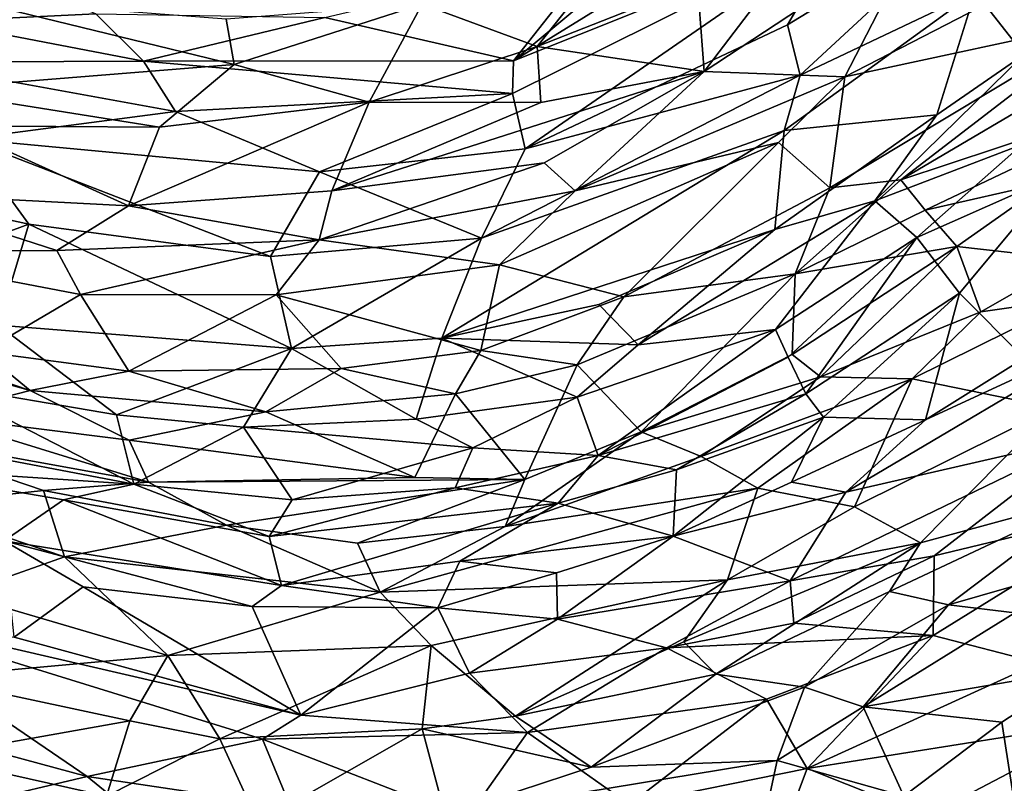
# Model space of a CAD drawing. Extents: x -23.4 to -6.7, y 4.2 to 14.1.
# Drawn here: x -20.1 to -18.8, y 7.9 to 8.9 of the extents above; entities that cross this region are included whole.
import ezdxf

# ---------------------------------------------------------------- set-up
doc = ezdxf.new("R2010")
doc.units = 0
doc.header["$MEASUREMENT"] = 0
doc.layers.add('1', color=7, linetype='Continuous')

msp = doc.modelspace()

# ---------------------------------------------------------------- linework, layer by layer
at = {"layer": '1'}
for points in [[(-19.1002, 9.0748, -0.3178), (-18.9851, 9.0801, -0.3293), (-19.4064, 8.8202, -0.4001)], [(-18.9761, 8.9924, -0.4117), (-19.4064, 8.8202, -0.4001), (-18.9851, 9.0801, -0.3293)], [(-19.1002, 9.0748, -0.3178), (-19.4064, 8.8202, -0.4001), (-19.2955, 8.9611, -0.3478)], [(-18.997, 9.0175, 3.5387), (-19.1665, 8.9217, 3.5483), (-19.1578, 8.8066, 3.6278)], [(-18.8745, 8.9927, 3.5896), (-18.997, 9.0175, 3.5387), (-19.1578, 8.8066, 3.6278)], [(-18.9761, 8.9924, -0.4117), (-18.7912, 9.0248, -0.419), (-19.049, 8.8673, -0.4769)], [(-19.0325, 8.8017, -0.4911), (-19.049, 8.8673, -0.4769), (-18.7912, 9.0248, -0.419)], [(-19.0325, 8.8017, -0.4911), (-18.7912, 9.0248, -0.419), (-18.8044, 8.9103, -0.4731)], [(-19.3753, 8.8391, 3.5619), (-19.2584, 8.9867, 3.4245), (-19.5254, 8.894, 3.4318)], [(-19.4064, 8.8202, -0.4001), (-18.9761, 8.9924, -0.4117), (-19.4077, 8.7779, -0.4347)], [(-19.4077, 8.7779, -0.4347), (-18.9761, 8.9924, -0.4117), (-19.3912, 8.7057, -0.4849)], [(-19.3912, 8.7057, -0.4849), (-18.9761, 8.9924, -0.4117), (-19.049, 8.8673, -0.4769)], [(-19.2584, 8.9867, 3.4245), (-19.3753, 8.8391, 3.5619), (-19.1665, 8.9217, 3.5483)], [(-19.1578, 8.8066, 3.6278), (-18.9743, 8.7995, 3.6126), (-18.8745, 8.9927, 3.5896)], [(-18.6966, 8.943, 3.546), (-18.8745, 8.9927, 3.5896), (-18.9743, 8.7995, 3.6126)], [(-18.7404, 8.8286, -0.4751), (-18.8044, 8.9103, -0.4731), (-18.5175, 8.9904, -0.3954)], [(-19.2955, 8.9611, -0.3478), (-19.4064, 8.8202, -0.4001), (-19.6521, 8.8766, -0.335)], [(-20.1586, 8.8717, -0.3155), (-20.1092, 8.9526, -0.3067), (-19.9508, 8.8815, -0.3156)], [(-18.9743, 8.7995, 3.6126), (-18.6306, 8.8731, 3.5098), (-18.6966, 8.943, 3.546)], [(-19.1578, 8.8066, 3.6278), (-19.1665, 8.9217, 3.5483), (-19.3753, 8.8391, 3.5619)], [(-18.8044, 8.9103, -0.4731), (-18.8542, 8.75, -0.5029), (-19.0535, 8.7296, -0.5148)], [(-18.8044, 8.9103, -0.4731), (-19.0535, 8.7296, -0.5148), (-19.0325, 8.8017, -0.4911)], [(-18.7404, 8.8286, -0.4751), (-18.8542, 8.75, -0.5029), (-18.8044, 8.9103, -0.4731)], [(-20.1761, 8.7828, 3.4354), (-19.7706, 8.8156, 3.4572), (-20.1191, 8.9008, 3.3402)], [(-19.7706, 8.8156, 3.4572), (-19.7809, 8.8747, 3.3876), (-20.1191, 8.9008, 3.3402)], [(-19.7706, 8.8156, 3.4572), (-19.5254, 8.894, 3.4318), (-19.7809, 8.8747, 3.3876)], [(-19.5944, 8.7665, 3.5613), (-19.5254, 8.894, 3.4318), (-19.7706, 8.8156, 3.4572)], [(-19.5254, 8.894, 3.4318), (-19.5944, 8.7665, 3.5613), (-19.3753, 8.8391, 3.5619)], [(-19.8885, 8.8197, -0.3471), (-20.2011, 8.8187, -0.3657), (-20.1586, 8.8717, -0.3155)], [(-19.9508, 8.8815, -0.3156), (-19.8885, 8.8197, -0.3471), (-20.1586, 8.8717, -0.3155)], [(-19.8885, 8.8197, -0.3471), (-19.9508, 8.8815, -0.3156), (-19.6521, 8.8766, -0.335)], [(-19.8885, 8.8197, -0.3471), (-19.6521, 8.8766, -0.335), (-19.4064, 8.8202, -0.4001)], [(-18.9011, 8.6653, 3.5619), (-18.6306, 8.8731, 3.5098), (-18.9939, 8.6549, 3.5991)], [(-18.9939, 8.6549, 3.5991), (-18.6306, 8.8731, 3.5098), (-18.9743, 8.7995, 3.6126)], [(-18.6737, 8.7992, 3.5005), (-18.6306, 8.8731, 3.5098), (-18.9011, 8.6653, 3.5619)], [(-19.049, 8.8673, -0.4769), (-19.0325, 8.8017, -0.4911), (-19.3912, 8.7057, -0.4849)], [(-19.5944, 8.7665, 3.5613), (-19.3706, 8.7658, 3.598), (-19.3753, 8.8391, 3.5619)], [(-19.1578, 8.8066, 3.6278), (-19.3753, 8.8391, 3.5619), (-19.3706, 8.7658, 3.598)], [(-20.2011, 8.8187, -0.3657), (-19.8885, 8.8197, -0.3471), (-19.8467, 8.7541, -0.4208)], [(-19.8885, 8.8197, -0.3471), (-19.4064, 8.8202, -0.4001), (-19.4077, 8.7779, -0.4347)], [(-19.8885, 8.8197, -0.3471), (-19.4077, 8.7779, -0.4347), (-19.8467, 8.7541, -0.4208)], [(-18.7431, 8.7113, -0.4396), (-18.9352, 8.6379, -0.4975), (-18.7404, 8.8286, -0.4751)], [(-18.7404, 8.8286, -0.4751), (-18.9352, 8.6379, -0.4975), (-18.8542, 8.75, -0.5029)], [(-20.2011, 8.8187, -0.3657), (-19.8467, 8.7541, -0.4208), (-20.1192, 8.7188, -0.4355)], [(-20.1761, 8.7828, 3.4354), (-19.8679, 8.734, 3.5225), (-19.7706, 8.8156, 3.4572)], [(-19.5944, 8.7665, 3.5613), (-19.7706, 8.8156, 3.4572), (-19.8679, 8.734, 3.5225)], [(-19.1578, 8.8066, 3.6278), (-19.3706, 8.7658, 3.598), (-19.643, 8.6511, 3.602)], [(-19.643, 8.6511, 3.602), (-19.3663, 8.6875, 3.6252), (-19.1578, 8.8066, 3.6278)], [(-19.1578, 8.8066, 3.6278), (-19.3663, 8.6875, 3.6252), (-19.3256, 8.6509, 3.6174)], [(-18.9743, 8.7995, 3.6126), (-19.1578, 8.8066, 3.6278), (-19.3256, 8.6509, 3.6174)], [(-19.0325, 8.8017, -0.4911), (-19.4479, 8.5891, -0.5242), (-19.3912, 8.7057, -0.4849)], [(-19.0535, 8.7296, -0.5148), (-19.4479, 8.5891, -0.5242), (-19.0325, 8.8017, -0.4911)], [(-19.0607, 8.7138, 3.6185), (-18.9743, 8.7995, 3.6126), (-19.3256, 8.6509, 3.6174)], [(-19.0607, 8.7138, 3.6185), (-18.9939, 8.6549, 3.5991), (-18.9743, 8.7995, 3.6126)], [(-18.6737, 8.7992, 3.5005), (-18.9011, 8.6653, 3.5619), (-18.5232, 8.7903, 3.4393)], [(-20.1761, 8.7828, 3.4354), (-20.1385, 8.7355, 3.4667), (-19.8679, 8.734, 3.5225)], [(-18.9011, 8.6653, 3.5619), (-18.8694, 8.6255, 3.537), (-18.5232, 8.7903, 3.4393)], [(-18.7089, 8.6621, 3.466), (-18.5232, 8.7903, 3.4393), (-18.8694, 8.6255, 3.537)], [(-19.8467, 8.7541, -0.4208), (-19.4077, 8.7779, -0.4347), (-19.6591, 8.6755, -0.4812)], [(-19.4077, 8.7779, -0.4347), (-19.3912, 8.7057, -0.4849), (-19.6591, 8.6755, -0.4812)], [(-19.5944, 8.7665, 3.5613), (-19.9083, 8.6313, 3.5459), (-19.643, 8.6511, 3.602)], [(-19.8679, 8.734, 3.5225), (-19.9083, 8.6313, 3.5459), (-19.5944, 8.7665, 3.5613)], [(-19.5944, 8.7665, 3.5613), (-19.643, 8.6511, 3.602), (-19.3706, 8.7658, 3.598)], [(-19.6591, 8.6755, -0.4812), (-20.1192, 8.7188, -0.4355), (-19.8467, 8.7541, -0.4208)], [(-19.0654, 8.6003, -0.5154), (-19.0535, 8.7296, -0.5148), (-18.8542, 8.75, -0.5029)], [(-19.0654, 8.6003, -0.5154), (-18.8542, 8.75, -0.5029), (-18.9352, 8.6379, -0.4975)], [(-20.1385, 8.7355, 3.4667), (-20.2345, 8.6483, 3.4383), (-19.9083, 8.6313, 3.5459)], [(-19.8679, 8.734, 3.5225), (-20.1385, 8.7355, 3.4667), (-19.9083, 8.6313, 3.5459)], [(-19.0535, 8.7296, -0.5148), (-19.4998, 8.4588, -0.5191), (-19.4479, 8.5891, -0.5242)], [(-19.0535, 8.7296, -0.5148), (-19.0654, 8.6003, -0.5154), (-19.4998, 8.4588, -0.5191)], [(-20.2929, 8.663, -0.4255), (-20.1192, 8.7188, -0.4355), (-20.0381, 8.6076, -0.4777)], [(-19.7229, 8.5654, -0.5164), (-20.0381, 8.6076, -0.4777), (-20.1192, 8.7188, -0.4355)], [(-19.7229, 8.5654, -0.5164), (-20.1192, 8.7188, -0.4355), (-19.6591, 8.6755, -0.4812)], [(-19.4479, 8.5891, -0.5242), (-19.6591, 8.6755, -0.4812), (-19.3912, 8.7057, -0.4849)], [(-19.0607, 8.7138, 3.6185), (-19.3256, 8.6509, 3.6174), (-19.4245, 8.5546, 3.6158)], [(-19.2625, 8.5127, 3.5852), (-19.0607, 8.7138, 3.6185), (-19.4245, 8.5546, 3.6158)], [(-19.2625, 8.5127, 3.5852), (-18.9939, 8.6549, 3.5991), (-19.0607, 8.7138, 3.6185)], [(-18.9352, 8.6379, -0.4975), (-18.7431, 8.7113, -0.4396), (-18.8803, 8.5899, -0.4737)], [(-18.7431, 8.7113, -0.4396), (-18.6961, 8.6718, -0.3807), (-18.8803, 8.5899, -0.4737)], [(-19.643, 8.6511, 3.602), (-19.6598, 8.5869, 3.5827), (-19.3663, 8.6875, 3.6252)], [(-19.6598, 8.5869, 3.5827), (-19.3256, 8.6509, 3.6174), (-19.3663, 8.6875, 3.6252)], [(-19.7229, 8.5654, -0.5164), (-19.6591, 8.6755, -0.4812), (-19.4479, 8.5891, -0.5242)], [(-18.6961, 8.6718, -0.3807), (-18.8245, 8.5174, -0.4095), (-18.8803, 8.5899, -0.4737)], [(-18.7402, 8.4329, -0.2965), (-18.8245, 8.5174, -0.4095), (-18.6961, 8.6718, -0.3807)], [(-20.2682, 8.5229, -0.4007), (-20.2929, 8.663, -0.4255), (-20.0381, 8.6076, -0.4777)], [(-18.9939, 8.6549, 3.5991), (-19.2625, 8.5127, 3.5852), (-19.0388, 8.5426, 3.5488)], [(-18.9939, 8.6549, 3.5991), (-19.0388, 8.5426, 3.5488), (-18.9011, 8.6653, 3.5619)], [(-18.8694, 8.6255, 3.537), (-18.9011, 8.6653, 3.5619), (-19.0388, 8.5426, 3.5488)], [(-18.8694, 8.6255, 3.537), (-18.8283, 8.5782, 3.481), (-18.7089, 8.6621, 3.466)], [(-18.6772, 8.5615, 3.4261), (-18.7089, 8.6621, 3.466), (-18.8283, 8.5782, 3.481)], [(-20.0015, 8.5733, 3.49), (-20.2345, 8.6483, 3.4383), (-20.2667, 8.5722, 3.3874)], [(-20.2345, 8.6483, 3.4383), (-20.0015, 8.5733, 3.49), (-19.9083, 8.6313, 3.5459)], [(-19.643, 8.6511, 3.602), (-19.9083, 8.6313, 3.5459), (-19.6598, 8.5869, 3.5827)], [(-19.3256, 8.6509, 3.6174), (-19.6598, 8.5869, 3.5827), (-19.4245, 8.5546, 3.6158)], [(-19.9083, 8.6313, 3.5459), (-20.0015, 8.5733, 3.49), (-19.6598, 8.5869, 3.5827)], [(-19.2438, 8.4504, -0.5018), (-18.9352, 8.6379, -0.4975), (-19.0647, 8.4701, -0.492)], [(-19.2438, 8.4504, -0.5018), (-19.0654, 8.6003, -0.5154), (-18.9352, 8.6379, -0.4975)], [(-19.0647, 8.4701, -0.492), (-18.9352, 8.6379, -0.4975), (-18.8803, 8.5899, -0.4737)], [(-18.8283, 8.5782, 3.481), (-18.8694, 8.6255, 3.537), (-19.0388, 8.5426, 3.5488)], [(-20.0782, 8.4759, -0.4408), (-20.2682, 8.5229, -0.4007), (-20.0381, 8.6076, -0.4777)], [(-20.0381, 8.6076, -0.4777), (-19.6958, 8.4453, -0.5073), (-20.0782, 8.4759, -0.4408)], [(-19.7229, 8.5654, -0.5164), (-19.6958, 8.4453, -0.5073), (-20.0381, 8.6076, -0.4777)], [(-19.7229, 8.5654, -0.5164), (-19.4479, 8.5891, -0.5242), (-19.6958, 8.4453, -0.5073)], [(-19.4479, 8.5891, -0.5242), (-19.4998, 8.4588, -0.5191), (-19.6958, 8.4453, -0.5073)], [(-19.0654, 8.6003, -0.5154), (-19.2949, 8.5028, -0.5248), (-19.4998, 8.4588, -0.5191)], [(-19.2949, 8.5028, -0.5248), (-19.0654, 8.6003, -0.5154), (-19.2438, 8.4504, -0.5018)], [(-19.0483, 8.4341, -0.4577), (-19.0647, 8.4701, -0.492), (-18.8803, 8.5899, -0.4737)], [(-19.025, 8.3863, -0.4295), (-19.0483, 8.4341, -0.4577), (-18.8803, 8.5899, -0.4737)], [(-19.025, 8.3863, -0.4295), (-18.8803, 8.5899, -0.4737), (-18.8245, 8.5174, -0.4095)], [(-19.6598, 8.5869, 3.5827), (-20.0015, 8.5733, 3.49), (-19.9709, 8.5156, 3.4824)], [(-19.9709, 8.5156, 3.4824), (-19.7156, 8.5155, 3.56), (-19.6598, 8.5869, 3.5827)], [(-19.6598, 8.5869, 3.5827), (-19.7156, 8.5155, 3.56), (-19.4245, 8.5546, 3.6158)], [(-19.0388, 8.5426, 3.5488), (-19.0428, 8.4376, 3.4848), (-18.8283, 8.5782, 3.481)], [(-19.0428, 8.4376, 3.4848), (-19.0061, 8.4086, 3.4785), (-18.8283, 8.5782, 3.481)], [(-18.8283, 8.5782, 3.481), (-19.0061, 8.4086, 3.4785), (-18.7969, 8.4933, 3.4669)], [(-18.8283, 8.5782, 3.481), (-18.7969, 8.4933, 3.4669), (-18.6772, 8.5615, 3.4261)], [(-19.9709, 8.5156, 3.4824), (-20.0015, 8.5733, 3.49), (-20.2667, 8.5722, 3.3874)], [(-19.9709, 8.5156, 3.4824), (-20.2667, 8.5722, 3.3874), (-20.0979, 8.441, 3.3687)], [(-19.4488, 8.4429, 3.5476), (-19.4245, 8.5546, 3.6158), (-19.7156, 8.5155, 3.56)], [(-19.2625, 8.5127, 3.5852), (-19.4245, 8.5546, 3.6158), (-19.4488, 8.4429, 3.5476)], [(-18.6749, 8.5105, 3.4494), (-18.6772, 8.5615, 3.4261), (-18.7969, 8.4933, 3.4669)], [(-19.3233, 8.4241, 3.5199), (-19.0388, 8.5426, 3.5488), (-19.2625, 8.5127, 3.5852)], [(-19.3233, 8.4241, 3.5199), (-19.2397, 8.3369, 3.4641), (-19.0388, 8.5426, 3.5488)], [(-19.2397, 8.3369, 3.4641), (-19.0428, 8.4376, 3.4848), (-19.0388, 8.5426, 3.5488)], [(-19.9709, 8.5156, 3.4824), (-20.0979, 8.441, 3.3687), (-19.9079, 8.4159, 3.4233)], [(-19.9709, 8.5156, 3.4824), (-19.9079, 8.4159, 3.4233), (-19.7156, 8.5155, 3.56)], [(-19.9079, 8.4159, 3.4233), (-19.631, 8.4195, 3.5059), (-19.7156, 8.5155, 3.56)], [(-19.7156, 8.5155, 3.56), (-19.631, 8.4195, 3.5059), (-19.4488, 8.4429, 3.5476)], [(-19.2625, 8.5127, 3.5852), (-19.4488, 8.4429, 3.5476), (-19.3233, 8.4241, 3.5199)], [(-19.0019, 8.356, -0.3818), (-19.025, 8.3863, -0.4295), (-18.8245, 8.5174, -0.4095)], [(-18.8245, 8.5174, -0.4095), (-18.8692, 8.3526, -0.3226), (-19.0019, 8.356, -0.3818)], [(-18.7402, 8.4329, -0.2965), (-18.8692, 8.3526, -0.3226), (-18.8245, 8.5174, -0.4095)], [(-19.4998, 8.4588, -0.5191), (-19.2949, 8.5028, -0.5248), (-19.2438, 8.4504, -0.5018)], [(-18.6749, 8.5105, 3.4494), (-18.8864, 8.4057, 3.5037), (-18.7016, 8.368, 3.5897)], [(-18.8864, 8.4057, 3.5037), (-18.6749, 8.5105, 3.4494), (-18.7969, 8.4933, 3.4669)], [(-20.0979, 8.441, 3.3687), (-20.3523, 8.4982, 3.2666), (-20.0362, 8.3906, 3.3282)], [(-20.1756, 8.4298, 3.2738), (-20.0362, 8.3906, 3.3282), (-20.3523, 8.4982, 3.2666)], [(-18.8864, 8.4057, 3.5037), (-18.7969, 8.4933, 3.4669), (-19.0061, 8.4086, 3.4785)], [(-20.0782, 8.4759, -0.4408), (-19.924, 8.3591, -0.4144), (-20.1534, 8.3982, -0.3631)], [(-20.0782, 8.4759, -0.4408), (-19.6958, 8.4453, -0.5073), (-19.924, 8.3591, -0.4144)], [(-19.0647, 8.4701, -0.492), (-19.323, 8.3821, -0.4872), (-19.2438, 8.4504, -0.5018)], [(-19.323, 8.3821, -0.4872), (-19.0647, 8.4701, -0.492), (-19.2958, 8.3059, -0.4284)], [(-19.2958, 8.3059, -0.4284), (-19.0647, 8.4701, -0.492), (-19.0483, 8.4341, -0.4577)], [(-18.8692, 8.3526, -0.3226), (-18.6144, 8.4704, -0.279), (-18.9728, 8.2581, -0.3438)], [(-18.9728, 8.2581, -0.3438), (-18.6144, 8.4704, -0.279), (-18.6567, 8.3307, -0.4121)], [(-18.7402, 8.4329, -0.2965), (-18.6144, 8.4704, -0.279), (-18.8692, 8.3526, -0.3226)], [(-19.6958, 8.4453, -0.5073), (-19.4998, 8.4588, -0.5191), (-19.5332, 8.3532, -0.4715)], [(-19.323, 8.3821, -0.4872), (-19.5332, 8.3532, -0.4715), (-19.4998, 8.4588, -0.5191)], [(-19.4998, 8.4588, -0.5191), (-19.2438, 8.4504, -0.5018), (-19.323, 8.3821, -0.4872)], [(-20.0979, 8.441, 3.3687), (-20.0362, 8.3906, 3.3282), (-19.9079, 8.4159, 3.4233)], [(-19.6958, 8.4453, -0.5073), (-19.7584, 8.3429, -0.4377), (-19.924, 8.3591, -0.4144)], [(-19.6958, 8.4453, -0.5073), (-19.5332, 8.3532, -0.4715), (-19.7584, 8.3429, -0.4377)], [(-19.631, 8.4195, 3.5059), (-19.4817, 8.3865, 3.4855), (-19.4488, 8.4429, 3.5476)], [(-19.3233, 8.4241, 3.5199), (-19.4488, 8.4429, 3.5476), (-19.4817, 8.3865, 3.4855)], [(-19.2397, 8.3369, 3.4641), (-19.0061, 8.4086, 3.4785), (-19.0428, 8.4376, 3.4848)], [(-20.1756, 8.4298, 3.2738), (-20.1642, 8.3582, 3.2201), (-20.0362, 8.3906, 3.3282)], [(-19.3914, 8.2749, 3.4158), (-19.3233, 8.4241, 3.5199), (-19.4817, 8.3865, 3.4855)], [(-19.2397, 8.3369, 3.4641), (-19.3233, 8.4241, 3.5199), (-19.3914, 8.2749, 3.4158)], [(-19.2958, 8.3059, -0.4284), (-19.0483, 8.4341, -0.4577), (-19.025, 8.3863, -0.4295)], [(-20.0362, 8.3906, 3.3282), (-19.7293, 8.363, 3.418), (-19.9079, 8.4159, 3.4233)], [(-19.7293, 8.363, 3.418), (-19.631, 8.4195, 3.5059), (-19.9079, 8.4159, 3.4233)], [(-19.7293, 8.363, 3.418), (-19.4817, 8.3865, 3.4855), (-19.631, 8.4195, 3.5059)], [(-20.1534, 8.3982, -0.3631), (-19.924, 8.3591, -0.4144), (-19.9012, 8.2688, -0.3424)], [(-19.9012, 8.2688, -0.3424), (-20.1387, 8.3138, -0.2851), (-20.1534, 8.3982, -0.3631)], [(-19.2397, 8.3369, 3.4641), (-19.1614, 8.3046, 3.4796), (-19.0061, 8.4086, 3.4785)], [(-19.0061, 8.4086, 3.4785), (-19.1614, 8.3046, 3.4796), (-18.8864, 8.4057, 3.5037)], [(-18.8864, 8.4057, 3.5037), (-19.1614, 8.3046, 3.4796), (-19.0876, 8.2636, 3.5457)], [(-19.0876, 8.2636, 3.5457), (-18.9615, 8.2392, 3.5988), (-18.8864, 8.4057, 3.5037)], [(-18.8864, 8.4057, 3.5037), (-18.9615, 8.2392, 3.5988), (-18.7016, 8.368, 3.5897)], [(-19.9075, 8.3261, 3.3282), (-20.0362, 8.3906, 3.3282), (-20.1642, 8.3582, 3.2201)], [(-19.9075, 8.3261, 3.3282), (-19.7293, 8.363, 3.418), (-20.0362, 8.3906, 3.3282)], [(-19.5348, 8.2772, 3.3762), (-19.4817, 8.3865, 3.4855), (-19.7293, 8.363, 3.418)], [(-19.3914, 8.2749, 3.4158), (-19.4817, 8.3865, 3.4855), (-19.5348, 8.2772, 3.3762)], [(-19.025, 8.3863, -0.4295), (-19.1939, 8.2873, -0.3797), (-19.2958, 8.3059, -0.4284)], [(-19.025, 8.3863, -0.4295), (-19.0019, 8.356, -0.3818), (-19.1939, 8.2873, -0.3797)], [(-19.323, 8.3821, -0.4872), (-19.4591, 8.316, -0.4415), (-19.5332, 8.3532, -0.4715)], [(-19.323, 8.3821, -0.4872), (-19.2958, 8.3059, -0.4284), (-19.4591, 8.316, -0.4415)], [(-20.1642, 8.3582, 3.2201), (-20.2446, 8.3369, 3.176), (-19.8823, 8.2711, 3.2698)], [(-20.1642, 8.3582, 3.2201), (-19.8823, 8.2711, 3.2698), (-19.9075, 8.3261, 3.3282)], [(-19.924, 8.3591, -0.4144), (-19.7584, 8.3429, -0.4377), (-19.9012, 8.2688, -0.3424)], [(-19.7293, 8.363, 3.418), (-19.9075, 8.3261, 3.3282), (-19.5348, 8.2772, 3.3762)], [(-18.8754, 8.1921, 3.6248), (-18.7016, 8.368, 3.5897), (-18.9615, 8.2392, 3.5988)], [(-18.6518, 8.2529, 3.6189), (-18.7016, 8.368, 3.5897), (-18.8754, 8.1921, 3.6248)], [(-19.4591, 8.316, -0.4415), (-19.7584, 8.3429, -0.4377), (-19.5332, 8.3532, -0.4715)], [(-19.1939, 8.2873, -0.3797), (-19.0019, 8.356, -0.3818), (-19.1981, 8.2008, -0.329)], [(-19.0019, 8.356, -0.3818), (-19.0437, 8.2711, -0.3428), (-19.1981, 8.2008, -0.329)], [(-19.0019, 8.356, -0.3818), (-18.8692, 8.3526, -0.3226), (-19.0437, 8.2711, -0.3428)], [(-19.0437, 8.2711, -0.3428), (-18.8692, 8.3526, -0.3226), (-18.9728, 8.2581, -0.3438)], [(-20.2446, 8.3369, 3.176), (-20.0189, 8.2603, 3.2316), (-19.8823, 8.2711, 3.2698)], [(-20.192, 8.2417, 3.2148), (-20.0189, 8.2603, 3.2316), (-20.2446, 8.3369, 3.176)], [(-19.7584, 8.3429, -0.4377), (-19.6949, 8.2483, -0.3767), (-19.9012, 8.2688, -0.3424)], [(-19.6949, 8.2483, -0.3767), (-19.7584, 8.3429, -0.4377), (-19.4591, 8.316, -0.4415)], [(-19.4173, 8.2134, 3.4159), (-19.2397, 8.3369, 3.4641), (-19.3914, 8.2749, 3.4158)], [(-19.4173, 8.2134, 3.4159), (-19.1614, 8.3046, 3.4796), (-19.2397, 8.3369, 3.4641)], [(-19.5348, 8.2772, 3.3762), (-19.9075, 8.3261, 3.3282), (-19.8823, 8.2711, 3.2698)], [(-18.8578, 8.1754, -0.4374), (-19.0455, 8.1426, -0.3925), (-18.6567, 8.3307, -0.4121)], [(-18.6567, 8.3307, -0.4121), (-19.0455, 8.1426, -0.3925), (-18.9728, 8.2581, -0.3438)], [(-18.6567, 8.3307, -0.4121), (-18.5852, 8.2407, -0.4684), (-18.8578, 8.1754, -0.4374)], [(-20.2447, 8.2913, -0.1779), (-20.1387, 8.3138, -0.2851), (-19.9012, 8.2688, -0.3424)], [(-19.4591, 8.316, -0.4415), (-19.4821, 8.2639, -0.4032), (-19.6949, 8.2483, -0.3767)], [(-19.4821, 8.2639, -0.4032), (-19.4591, 8.316, -0.4415), (-19.2958, 8.3059, -0.4284)], [(-19.348, 8.2439, -0.3611), (-19.4821, 8.2639, -0.4032), (-19.2958, 8.3059, -0.4284)], [(-19.4173, 8.2134, 3.4159), (-19.0876, 8.2636, 3.5457), (-19.1614, 8.3046, 3.4796)], [(-19.1939, 8.2873, -0.3797), (-19.348, 8.2439, -0.3611), (-19.2958, 8.3059, -0.4284)], [(-20.2447, 8.2913, -0.1779), (-19.9012, 8.2688, -0.3424), (-19.9928, 8.2484, -0.2572)], [(-20.2447, 8.2913, -0.1779), (-19.9928, 8.2484, -0.2572), (-20.0702, 8.1949, -0.1816)], [(-19.348, 8.2439, -0.3611), (-19.1939, 8.2873, -0.3797), (-19.1981, 8.2008, -0.329)], [(-19.8823, 8.2711, 3.2698), (-20.0189, 8.2603, 3.2316), (-19.7803, 8.2152, 3.294)], [(-19.9928, 8.2484, -0.2572), (-19.9012, 8.2688, -0.3424), (-19.7246, 8.2004, -0.3128)], [(-19.6949, 8.2483, -0.3767), (-19.7246, 8.2004, -0.3128), (-19.9012, 8.2688, -0.3424)], [(-19.3914, 8.2749, 3.4158), (-19.5348, 8.2772, 3.3762), (-19.8823, 8.2711, 3.2698)], [(-19.3914, 8.2749, 3.4158), (-19.8823, 8.2711, 3.2698), (-19.7803, 8.2152, 3.294)], [(-19.3914, 8.2749, 3.4158), (-19.7803, 8.2152, 3.294), (-19.6096, 8.1916, 3.3563)], [(-19.3914, 8.2749, 3.4158), (-19.6096, 8.1916, 3.3563), (-19.4173, 8.2134, 3.4159)], [(-18.9728, 8.2581, -0.3438), (-19.1981, 8.2008, -0.329), (-19.0437, 8.2711, -0.3428)], [(-20.192, 8.2417, 3.2148), (-19.9916, 8.1738, 3.2869), (-20.0189, 8.2603, 3.2316)], [(-19.9916, 8.1738, 3.2869), (-19.7803, 8.2152, 3.294), (-20.0189, 8.2603, 3.2316)], [(-19.7246, 8.2004, -0.3128), (-19.6949, 8.2483, -0.3767), (-19.4821, 8.2639, -0.4032)], [(-19.348, 8.2439, -0.3611), (-19.7246, 8.2004, -0.3128), (-19.4821, 8.2639, -0.4032)], [(-19.58, 8.1281, 3.4172), (-19.1274, 8.1439, 3.5928), (-19.0876, 8.2636, 3.5457)], [(-19.4173, 8.2134, 3.4159), (-19.58, 8.1281, 3.4172), (-19.0876, 8.2636, 3.5457)], [(-18.9728, 8.2581, -0.3438), (-19.0455, 8.1426, -0.3925), (-19.1981, 8.2008, -0.329)], [(-19.1274, 8.1439, 3.5928), (-18.9615, 8.2392, 3.5988), (-19.0876, 8.2636, 3.5457)], [(-20.0702, 8.1949, -0.1816), (-19.9928, 8.2484, -0.2572), (-19.7086, 8.1364, -0.2634)], [(-19.9928, 8.2484, -0.2572), (-19.7246, 8.2004, -0.3128), (-19.7086, 8.1364, -0.2634)], [(-19.7086, 8.1364, -0.2634), (-19.7246, 8.2004, -0.3128), (-19.348, 8.2439, -0.3611)], [(-19.348, 8.2439, -0.3611), (-19.4762, 8.1683, -0.3065), (-19.7086, 8.1364, -0.2634)], [(-19.348, 8.2439, -0.3611), (-19.1981, 8.2008, -0.329), (-19.4762, 8.1683, -0.3065)], [(-18.6518, 8.2529, 3.6189), (-18.9159, 8.129, 3.6331), (-18.8392, 8.1115, 3.6325)], [(-18.6518, 8.2529, 3.6189), (-18.8754, 8.1921, 3.6248), (-18.9159, 8.129, 3.6331)], [(-18.8392, 8.1115, 3.6325), (-18.591, 8.1826, 3.6191), (-18.6518, 8.2529, 3.6189)], [(-20.1295, 8.1255, 3.2719), (-19.9916, 8.1738, 3.2869), (-20.192, 8.2417, 3.2148)], [(-18.8754, 8.1921, 3.6248), (-18.9615, 8.2392, 3.5988), (-19.1274, 8.1439, 3.5928)], [(-18.8589, 8.0713, -0.4999), (-18.5852, 8.2407, -0.4684), (-18.7213, 8.0359, -0.5073)], [(-18.5852, 8.2407, -0.4684), (-18.8589, 8.0713, -0.4999), (-18.8578, 8.1754, -0.4374)], [(-19.9916, 8.1738, 3.2869), (-19.58, 8.1281, 3.4172), (-19.7803, 8.2152, 3.294)], [(-19.6096, 8.1916, 3.3563), (-19.7803, 8.2152, 3.294), (-19.58, 8.1281, 3.4172)], [(-19.6096, 8.1916, 3.3563), (-19.58, 8.1281, 3.4172), (-19.4173, 8.2134, 3.4159)], [(-19.747, 8.1093, -0.2552), (-20.0702, 8.1949, -0.1816), (-19.7086, 8.1364, -0.2634)], [(-19.9673, 8.1348, -0.217), (-20.0572, 8.0694, -0.2544), (-20.0702, 8.1949, -0.1816)], [(-19.747, 8.1093, -0.2552), (-19.9673, 8.1348, -0.217), (-20.0702, 8.1949, -0.1816)], [(-19.35, 8.1529, -0.3129), (-19.4762, 8.1683, -0.3065), (-19.1981, 8.2008, -0.329)], [(-19.35, 8.1529, -0.3129), (-19.1981, 8.2008, -0.329), (-19.3489, 8.0928, -0.3388)], [(-19.1981, 8.2008, -0.329), (-19.0455, 8.1426, -0.3925), (-19.3489, 8.0928, -0.3388)], [(-19.1274, 8.1439, 3.5928), (-19.1841, 8.0633, 3.5868), (-18.8754, 8.1921, 3.6248)], [(-19.1841, 8.0633, 3.5868), (-19.1426, 8.0211, 3.6119), (-18.8754, 8.1921, 3.6248)], [(-18.8754, 8.1921, 3.6248), (-19.1426, 8.0211, 3.6119), (-18.9159, 8.129, 3.6331)], [(-18.8392, 8.1115, 3.6325), (-18.7526, 8.1009, 3.6379), (-18.591, 8.1826, 3.6191)], [(-19.9916, 8.1738, 3.2869), (-20.1295, 8.1255, 3.2719), (-19.8568, 8.0453, 3.3887)], [(-19.9916, 8.1738, 3.2869), (-19.8568, 8.0453, 3.3887), (-19.58, 8.1281, 3.4172)], [(-19.7086, 8.1364, -0.2634), (-19.4762, 8.1683, -0.3065), (-19.505, 8.1074, -0.3099)], [(-19.4762, 8.1683, -0.3065), (-19.35, 8.1529, -0.3129), (-19.505, 8.1074, -0.3099)], [(-18.8578, 8.1754, -0.4374), (-19.0409, 8.0875, -0.4364), (-19.0455, 8.1426, -0.3925)], [(-18.8578, 8.1754, -0.4374), (-18.8589, 8.0713, -0.4999), (-19.0409, 8.0875, -0.4364)], [(-19.3489, 8.0928, -0.3388), (-19.505, 8.1074, -0.3099), (-19.35, 8.1529, -0.3129)], [(-19.5134, 8.0586, 3.4914), (-19.1274, 8.1439, 3.5928), (-19.58, 8.1281, 3.4172)], [(-19.4038, 7.9662, 3.5393), (-19.1274, 8.1439, 3.5928), (-19.5134, 8.0586, 3.4914)], [(-19.1274, 8.1439, 3.5928), (-19.4038, 7.9662, 3.5393), (-19.1841, 8.0633, 3.5868)], [(-19.2066, 8.0552, -0.4182), (-19.3489, 8.0928, -0.3388), (-19.0455, 8.1426, -0.3925)], [(-19.2066, 8.0552, -0.4182), (-19.0455, 8.1426, -0.3925), (-19.0409, 8.0875, -0.4364)], [(-20.0572, 8.0694, -0.2544), (-19.9673, 8.1348, -0.217), (-19.6833, 7.9676, -0.3827)], [(-19.747, 8.1093, -0.2552), (-19.6833, 7.9676, -0.3827), (-19.9673, 8.1348, -0.217)], [(-19.8568, 8.0453, 3.3887), (-19.5134, 8.0586, 3.4914), (-19.58, 8.1281, 3.4172)], [(-19.7086, 8.1364, -0.2634), (-19.505, 8.1074, -0.3099), (-19.747, 8.1093, -0.2552)], [(-19.0266, 8.0042, 3.6136), (-18.9159, 8.129, 3.6331), (-19.1426, 8.0211, 3.6119)], [(-18.8392, 8.1115, 3.6325), (-18.9159, 8.129, 3.6331), (-19.0266, 8.0042, 3.6136)], [(-20.1295, 8.1255, 3.2719), (-20.1713, 8.0166, 3.2544), (-19.8568, 8.0453, 3.3887)], [(-20.2829, 8.1064, -0.1912), (-19.6833, 7.9676, -0.3827), (-19.7333, 7.9363, -0.3753)], [(-19.962, 7.8879, -0.2784), (-20.2829, 8.1064, -0.1912), (-19.7333, 7.9363, -0.3753)], [(-20.1294, 7.933, -0.2146), (-20.2829, 8.1064, -0.1912), (-19.962, 7.8879, -0.2784)], [(-20.2829, 8.1064, -0.1912), (-20.0572, 8.0694, -0.2544), (-19.6833, 7.9676, -0.3827)], [(-19.505, 8.1074, -0.3099), (-19.6833, 7.9676, -0.3827), (-19.747, 8.1093, -0.2552)], [(-19.505, 8.1074, -0.3099), (-19.4634, 8.0225, -0.3866), (-19.6833, 7.9676, -0.3827)], [(-19.505, 8.1074, -0.3099), (-19.3489, 8.0928, -0.3388), (-19.4634, 8.0225, -0.3866)], [(-18.8392, 8.1115, 3.6325), (-19.0266, 8.0042, 3.6136), (-18.9503, 7.9787, 3.6301)], [(-18.9503, 7.9787, 3.6301), (-18.7526, 8.1009, 3.6379), (-18.8392, 8.1115, 3.6325)], [(-18.9503, 7.9787, 3.6301), (-18.6636, 8.0276, 3.6149), (-18.7526, 8.1009, 3.6379)], [(-19.4634, 8.0225, -0.3866), (-19.3489, 8.0928, -0.3388), (-19.2066, 8.0552, -0.4182)], [(-18.8589, 8.0713, -0.4999), (-19.2066, 8.0552, -0.4182), (-19.0409, 8.0875, -0.4364)], [(-19.1841, 8.0633, 3.5868), (-19.4038, 7.9662, 3.5393), (-19.1426, 8.0211, 3.6119)], [(-18.8589, 8.0713, -0.4999), (-19.0764, 7.9885, -0.4964), (-19.2066, 8.0552, -0.4182)], [(-18.8589, 8.0713, -0.4999), (-19.0232, 7.8983, -0.5147), (-19.0764, 7.9885, -0.4964)], [(-18.8589, 8.0713, -0.4999), (-18.7213, 8.0359, -0.5073), (-19.0232, 7.8983, -0.5147)], [(-19.7891, 7.9368, 3.4233), (-19.5134, 8.0586, 3.4914), (-19.8568, 8.0453, 3.3887)], [(-19.7891, 7.9368, 3.4233), (-19.5254, 7.95, 3.5003), (-19.5134, 8.0586, 3.4914)], [(-19.5254, 7.95, 3.5003), (-19.4038, 7.9662, 3.5393), (-19.5134, 8.0586, 3.4914)], [(-19.2066, 8.0552, -0.4182), (-19.3878, 7.9449, -0.4635), (-19.4634, 8.0225, -0.3866)], [(-19.2066, 8.0552, -0.4182), (-19.0764, 7.9885, -0.4964), (-19.3878, 7.9449, -0.4635)], [(-19.9066, 7.9602, 3.3803), (-19.8568, 8.0453, 3.3887), (-20.1713, 8.0166, 3.2544)], [(-19.9066, 7.9602, 3.3803), (-19.7891, 7.9368, 3.4233), (-19.8568, 8.0453, 3.3887)], [(-18.7213, 8.0359, -0.5073), (-18.6294, 7.9608, -0.4933), (-19.0232, 7.8983, -0.5147)], [(-18.9503, 7.9787, 3.6301), (-18.7696, 7.9585, 3.6167), (-18.6636, 8.0276, 3.6149)], [(-18.7532, 7.8523, 3.5474), (-18.6636, 8.0276, 3.6149), (-18.7696, 7.9585, 3.6167)], [(-19.9066, 7.9602, 3.3803), (-20.1713, 8.0166, 3.2544), (-20.168, 7.9138, 3.1882)], [(-19.3878, 7.9449, -0.4635), (-19.6833, 7.9676, -0.3827), (-19.4634, 8.0225, -0.3866)], [(-19.4038, 7.9662, 3.5393), (-19.3048, 7.8997, 3.5409), (-19.1426, 8.0211, 3.6119)], [(-19.1426, 8.0211, 3.6119), (-19.3048, 7.8997, 3.5409), (-19.0266, 8.0042, 3.6136)], [(-19.0624, 7.9085, 3.6053), (-19.0266, 8.0042, 3.6136), (-19.3048, 7.8997, 3.5409)], [(-19.0624, 7.9085, 3.6053), (-18.9503, 7.9787, 3.6301), (-19.0266, 8.0042, 3.6136)], [(-19.255, 7.8512, -0.4885), (-19.3878, 7.9449, -0.4635), (-19.0764, 7.9885, -0.4964)], [(-19.255, 7.8512, -0.4885), (-19.0764, 7.9885, -0.4964), (-19.0232, 7.8983, -0.5147)], [(-18.8973, 7.8619, 3.5876), (-18.9503, 7.9787, 3.6301), (-19.0624, 7.9085, 3.6053)], [(-18.7696, 7.9585, 3.6167), (-18.9503, 7.9787, 3.6301), (-18.8973, 7.8619, 3.5876)], [(-20.168, 7.9138, 3.1882), (-19.937, 7.8622, 3.3104), (-19.9066, 7.9602, 3.3803)], [(-19.9066, 7.9602, 3.3803), (-19.937, 7.8622, 3.3104), (-19.7891, 7.9368, 3.4233)], [(-19.6833, 7.9676, -0.3827), (-19.3878, 7.9449, -0.4635), (-19.7333, 7.9363, -0.3753)], [(-19.3048, 7.8997, 3.5409), (-19.4038, 7.9662, 3.5393), (-19.5254, 7.95, 3.5003)], [(-18.6294, 7.9608, -0.4933), (-18.8673, 7.8359, -0.4951), (-19.0232, 7.8983, -0.5147)], [(-18.6972, 7.8086, -0.4439), (-18.8673, 7.8359, -0.4951), (-18.6294, 7.9608, -0.4933)], [(-19.7891, 7.9368, 3.4233), (-19.7393, 7.8279, 3.395), (-19.5254, 7.95, 3.5003)], [(-19.5254, 7.95, 3.5003), (-19.7393, 7.8279, 3.395), (-19.4955, 7.8372, 3.4824)], [(-19.5254, 7.95, 3.5003), (-19.4955, 7.8372, 3.4824), (-19.3048, 7.8997, 3.5409)], [(-18.7532, 7.8523, 3.5474), (-18.7696, 7.9585, 3.6167), (-18.8973, 7.8619, 3.5876)], [(-19.962, 7.8879, -0.2784), (-19.7333, 7.9363, -0.3753), (-19.6971, 7.8484, -0.3698)], [(-19.937, 7.8622, 3.3104), (-19.7393, 7.8279, 3.395), (-19.7891, 7.9368, 3.4233)], [(-19.467, 7.8329, -0.4374), (-19.7333, 7.9363, -0.3753), (-19.3878, 7.9449, -0.4635)], [(-19.6971, 7.8484, -0.3698), (-19.7333, 7.9363, -0.3753), (-19.467, 7.8329, -0.4374)], [(-19.255, 7.8512, -0.4885), (-19.467, 7.8329, -0.4374), (-19.3878, 7.9449, -0.4635)], [(-20.1021, 7.8547, -0.1539), (-20.1294, 7.933, -0.2146), (-19.962, 7.8879, -0.2784)], [(-20.1778, 7.8667, 3.1042), (-19.9178, 7.7744, 3.2269), (-20.168, 7.9138, 3.1882)], [(-20.168, 7.9138, 3.1882), (-19.9178, 7.7744, 3.2269), (-19.937, 7.8622, 3.3104)], [(-19.0869, 7.7953, 3.5435), (-19.0624, 7.9085, 3.6053), (-19.4955, 7.8372, 3.4824)], [(-19.4955, 7.8372, 3.4824), (-19.0624, 7.9085, 3.6053), (-19.3048, 7.8997, 3.5409)], [(-19.0869, 7.7953, 3.5435), (-18.8973, 7.8619, 3.5876), (-19.0624, 7.9085, 3.6053)], [(-19.255, 7.8512, -0.4885), (-19.0232, 7.8983, -0.5147), (-19.0678, 7.7805, -0.4759)], [(-18.8673, 7.8359, -0.4951), (-19.0678, 7.7805, -0.4759), (-19.0232, 7.8983, -0.5147)], [(-19.8233, 7.7748, -0.2707), (-20.1021, 7.8547, -0.1539), (-19.962, 7.8879, -0.2784)], [(-19.962, 7.8879, -0.2784), (-19.6971, 7.8484, -0.3698), (-19.8233, 7.7748, -0.2707)]]:
    msp.add_3dface(points, dxfattribs=at)

doc.saveas('drawing.dxf')
